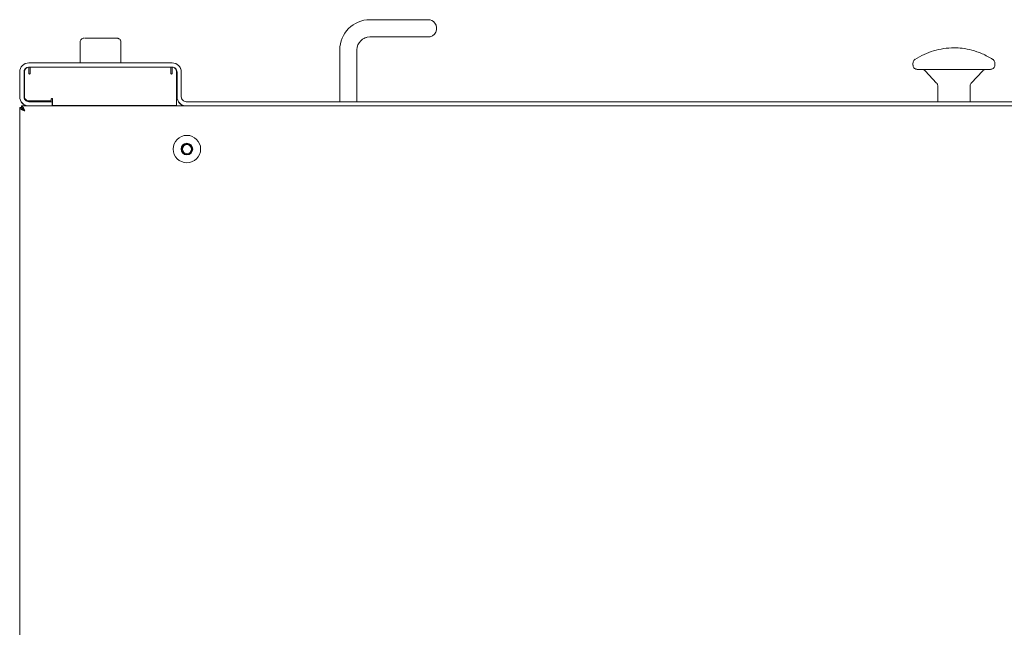
# Model space of a CAD drawing. Units: millimetres. Extents: x 43 to 969, y 3 to 994.
# Drawn here: x 43 to 500, y 658 to 939 of the extents above; entities that cross this region are included whole.
import ezdxf

# ---------------------------------------------------------------- set-up
doc = ezdxf.new("R2010")
doc.units = ezdxf.units.MM

msp = doc.modelspace()

# ---------------------------------------------------------------- linework, layer by layer
at = {"color": 7, "linetype": 'Continuous', "lineweight": 15}
for p, q in [((222.2, 939.44), (205.2, 939.44)), ((235.36, 937.9), (235.35, 937.9)), ((70.7, 928.94), (70.7, 919.44)), ((89.7, 919.44), (89.7, 928.94)), ((89.7, 919.44), (89.7, 928.93)), ((205.2, 931.43), (222.2, 931.43)), ((205.2, 931.43), (222.2, 931.43)), ((191.2, 925.44), (191.2, 901.44)), ((199.2, 901.44), (199.2, 925.44)), ((199.2, 925.43), (199.21, 925.43)), ((199.21, 901.44), (199.21, 925.43)), ((46.95, 919.44), (113.45, 919.44)), ((457.2, 919.36), (457.2, 918.43)), ((495.2, 918.43), (495.2, 919.36)), ((42.7, 903.69), (42.7, 915.19)), ((44.7, 903.69), (44.7, 915.19)), ((44.7, 903.68), (44.7, 915.18)), ((44.95, 903.79), (44.95, 915.44)), ((46.95, 917.44), (113.45, 917.44)), ((46.95, 917.44), (46.95, 914.54)), ((46.95, 914.54), (46.95, 917.44)), ((46.95, 917.43), (47.55, 917.43)), ((46.95, 917.43), (46.95, 914.53)), ((46.95, 917.43), (46.95, 917.43)), ((46.95, 917.43), (46.95, 914.53)), ((47.55, 917.44), (112.85, 917.44)), ((47.55, 914.54), (47.55, 915.14)), ((112.85, 917.44), (112.85, 917.44)), ((112.85, 916.64), (112.85, 917.44)), ((112.85, 917.43), (113.45, 917.43)), ((112.85, 917.43), (112.85, 917.43)), ((112.85, 917.43), (112.85, 917.43)), ((112.85, 916.64), (112.85, 916.64)), ((112.85, 916.63), (112.85, 916.63)), ((112.85, 915.14), (112.85, 914.54)), ((112.85, 914.54), (112.85, 915.14)), ((112.85, 915.13), (112.85, 914.53)), ((112.85, 915.13), (112.85, 914.53)), ((113.45, 914.54), (113.45, 917.44)), ((115.03, 916.67), (115.03, 916.67)), ((115.45, 915.44), (115.45, 902.04)), ((115.45, 915.44), (115.45, 902.04)), ((115.45, 915.43), (115.45, 902.03)), ((115.45, 915.43), (115.45, 902.03)), ((115.7, 915.19), (115.7, 903.69)), ((116.8, 917.8), (116.8, 917.8)), ((117.7, 915.19), (117.7, 903.69)), ((117.7, 915.18), (117.7, 903.68)), ((462.8, 915.8), (468.17, 910.01)), ((484.24, 910.01), (489.61, 915.8)), ((468.7, 908.65), (468.7, 901.44)), ((483.7, 901.44), (483.7, 908.65)), ((43.6, 901.07), (43.6, 901.07)), ((45.37, 902.55), (45.37, 902.55)), ((57.35, 901.79), (46.95, 901.79)), ((57.35, 901.79), (46.95, 901.79)), ((57.35, 901.78), (46.95, 901.78)), ((57.35, 901.78), (46.95, 901.78)), ((55.7, 901.44), (46.95, 901.44)), ((57.35, 902.64), (57.35, 901.79)), ((57.35, 901.79), (57.35, 902.64)), ((57.35, 902.63), (57.35, 901.78)), ((57.35, 902.63), (57.35, 901.78)), ((57.35, 901.79), (57.35, 901.79)), ((57.35, 901.78), (57.35, 901.78)), ((57.7, 901.44), (57.7, 901.43)), ((57.7, 899.48), (57.7, 901.43)), ((57.95, 902.04), (57.95, 902.64)), ((115.45, 900.54), (115.45, 900.54)), ((115.45, 899.74), (115.45, 900.54)), ((115.45, 900.53), (115.45, 900.53)), ((115.45, 900.53), (115.45, 900.53)), ((116.6, 901.07), (116.6, 901.07)), ((119.95, 901.44), (930.7, 901.44)), ((42.75, 898.67), (42.75, 653.08)), ((42.75, 898.67), (43.55, 898.67)), ((43.55, 898.67), (43.55, 898.67)), ((43.56, 899.48), (46.37, 899.48)), ((43.56, 899.48), (43.56, 898.68)), ((43.56, 898.67), (43.56, 898.68)), ((55.7, 899.44), (46.95, 899.44)), ((57.7, 899.48), (119.37, 899.48)), ((57.7, 899.44), (57.7, 899.44)), ((57.95, 899.73), (57.95, 899.74)), ((57.95, 899.74), (57.95, 899.74)), ((115.45, 899.73), (57.95, 899.73)), ((57.95, 899.73), (57.95, 899.73)), ((114.45, 899.74), (58.95, 899.74)), ((114.45, 899.73), (58.95, 899.73)), ((115.45, 899.74), (115.45, 899.74)), ((115.45, 899.73), (115.45, 899.73)), ((119.95, 899.44), (930.7, 899.44))]:
    msp.add_line(p, q, dxfattribs=at)
at = {"color": 7, "linetype": 'Continuous', "lineweight": 15, "flags": 128}
for points in [[(232.2, 939.44), (232.01, 939.44), (231.44, 939.44), (230.52, 939.44), (229.27, 939.44), (227.76, 939.44), (226.03, 939.44), (224.15, 939.44), (222.2, 939.44)], [(72.7, 930.94), (72.74, 930.94), (73.09, 930.94), (73.77, 930.94), (74.76, 930.94), (75.99, 930.94), (77.42, 930.94), (78.99, 930.94), (80.61, 930.94), (82.21, 930.94), (83.71, 930.94), (85.06, 930.94), (86.17, 930.94), (87.01, 930.94), (87.53, 930.94), (87.7, 930.94)], [(222.2, 931.43), (224.15, 931.43), (226.03, 931.43), (227.76, 931.43), (229.27, 931.43), (230.52, 931.43), (231.44, 931.43), (232.01, 931.43), (232.2, 931.43)], [(222.2, 931.43), (224.15, 931.43), (226.03, 931.43), (227.76, 931.43), (229.27, 931.43), (230.52, 931.43), (231.44, 931.43), (232.01, 931.43), (232.2, 931.43)], [(47.01, 914.35), (46.97, 914.42), (46.95, 914.54)], [(46.95, 914.53), (46.98, 914.42), (47.02, 914.35)], [(46.95, 914.53), (46.98, 914.42), (47.02, 914.35)], [(47.55, 915.14), (47.55, 915.59), (47.55, 916.02), (47.55, 916.41), (47.55, 916.76), (47.55, 917.05), (47.55, 917.26), (47.55, 917.39), (47.55, 917.44)], [(112.85, 917.44), (112.85, 917.39), (112.85, 917.26), (112.85, 917.05), (112.85, 916.76), (112.85, 916.41), (112.85, 916.02), (112.85, 915.59), (112.85, 915.14)], [(112.85, 915.13), (112.85, 915.58), (112.85, 916.01), (112.85, 916.41), (112.85, 916.76), (112.85, 917.05), (112.85, 917.26), (112.85, 917.39), (112.85, 917.43)], [(112.85, 916.64), (112.85, 916.61), (112.85, 916.52), (112.85, 916.38), (112.85, 916.2), (112.85, 915.97), (112.85, 915.71), (112.85, 915.43), (112.85, 915.14)], [(112.85, 915.13), (112.85, 915.43), (112.85, 915.71), (112.85, 915.97), (112.85, 916.19), (112.85, 916.38), (112.85, 916.52), (112.85, 916.6), (112.85, 916.63)], [(112.91, 914.35), (112.87, 914.42), (112.85, 914.54)], [(112.85, 914.53), (112.88, 914.42), (112.92, 914.35)], [(112.85, 914.53), (112.88, 914.42), (112.92, 914.35)], [(476.2, 916.43), (473.73, 916.43), (471.3, 916.43), (468.99, 916.43), (466.82, 916.43), (464.86, 916.43), (463.13, 916.43), (461.69, 916.43), (460.56, 916.43), (459.75, 916.43), (459.3, 916.43), (459.21, 916.43), (459.48, 916.43), (460.11, 916.43), (461.08, 916.43), (461.79, 916.43)], [(461.76, 916.43), (461.51, 916.43), (461.33, 916.43), (461.51, 916.43), (462.06, 916.43), (462.95, 916.43), (464.17, 916.43), (465.69, 916.43), (467.46, 916.43), (469.45, 916.43), (471.61, 916.43), (473.88, 916.43), (476.2, 916.43)], [(490.65, 916.43), (491.32, 916.43), (492.29, 916.43), (492.92, 916.43), (493.19, 916.43), (493.1, 916.43), (492.65, 916.43), (491.85, 916.43), (490.71, 916.43), (489.27, 916.43), (487.55, 916.43), (485.58, 916.43), (483.42, 916.43), (481.1, 916.43), (478.68, 916.43), (476.2, 916.43)], [(476.2, 916.43), (478.53, 916.43), (480.8, 916.43), (482.95, 916.43), (484.94, 916.43), (486.72, 916.43), (488.23, 916.43), (489.45, 916.43), (490.35, 916.43), (490.89, 916.43), (491.07, 916.43), (490.89, 916.43), (490.66, 916.43)], [(55.7, 901.44), (56.09, 901.44), (56.47, 901.44), (56.81, 901.44), (57.11, 901.44), (57.36, 901.44), (57.55, 901.44), (57.66, 901.44), (57.7, 901.44)], [(57.95, 899.74), (57.95, 899.78), (57.95, 899.91), (57.95, 900.12), (57.95, 900.41), (57.95, 900.76), (57.95, 901.16), (57.95, 901.59), (57.95, 902.04)], [(115.45, 902.04), (115.45, 901.59), (115.45, 901.16), (115.45, 900.76), (115.45, 900.41), (115.45, 900.12), (115.45, 899.91), (115.45, 899.78), (115.45, 899.74)], [(115.45, 902.04), (115.45, 901.74), (115.45, 901.46), (115.45, 901.2), (115.45, 900.98), (115.45, 900.79), (115.45, 900.65), (115.45, 900.57), (115.45, 900.54)], [(115.45, 899.73), (115.45, 899.78), (115.45, 899.91), (115.45, 900.12), (115.45, 900.41), (115.45, 900.76), (115.45, 901.15), (115.45, 901.58), (115.45, 902.03)], [(115.45, 900.53), (115.45, 900.56), (115.45, 900.65), (115.45, 900.79), (115.45, 900.97), (115.45, 901.2), (115.45, 901.46), (115.45, 901.74), (115.45, 902.03)], [(57.7, 899.44), (57.66, 899.44), (57.55, 899.44), (57.36, 899.44), (57.11, 899.44), (56.81, 899.44), (56.47, 899.44), (56.09, 899.44), (55.7, 899.44)], [(57.95, 899.74), (57.97, 899.74), (58.03, 899.74), (58.12, 899.74), (58.24, 899.74), (58.4, 899.74), (58.57, 899.74), (58.76, 899.74), (58.95, 899.74)], [(58.95, 899.73), (58.76, 899.73), (58.57, 899.73), (58.4, 899.73), (58.25, 899.73), (58.12, 899.73), (58.03, 899.73), (57.97, 899.73), (57.95, 899.73)], [(114.45, 899.74), (114.65, 899.74), (114.83, 899.74), (115.01, 899.74), (115.16, 899.74), (115.28, 899.74), (115.37, 899.74), (115.43, 899.74), (115.45, 899.74)], [(115.45, 899.73), (115.43, 899.73), (115.38, 899.73), (115.28, 899.73), (115.16, 899.73), (115.01, 899.73), (114.84, 899.73), (114.65, 899.73), (114.45, 899.73)], [(118.2, 879.44), (118.36, 878.63), (118.65, 878.14)], [(118.65, 878.14), (118.36, 878.63), (118.2, 879.43)], [(118.65, 878.14), (118.36, 878.63), (118.2, 879.43)]]:
    msp.add_lwpolyline(points, dxfattribs=at)
at = {"color": 7, "linetype": 'Continuous', "lineweight": 15}
for centre, radius in [((120.3, 879.48), 6.35), ((120.3, 879.48), 2.7), ((120.3, 879.44), 2.52), ((120.3, 879.44), 2.1)]:
    msp.add_circle(centre, radius, dxfattribs=at)
for centre, radius, start, end in [((205.2, 925.44), 14, 90, 179.9996), ((232.2, 935.43), 4, 267.96, 38.0104), ((232.2, 935.44), 4, 38.0104, 90), ((205.2, 925.44), 6, 90, 179.9996), ((205.2, 925.43), 6, 90, 179.9996), ((46.95, 915.19), 4.25, 90, 179.9996), ((113.45, 915.19), 4.25, 359.9996, 90), ((46.95, 915.19), 2.25, 90, 179.9996), ((46.95, 915.18), 2.25, 99.783, 179.9996), ((46.95, 915.44), 2, 90, 179.9996), ((47.25, 914.54), 0.3, 179.9996, 359.9996), ((113.15, 914.54), 0.3, 179.9996, 359.9996), ((113.45, 915.19), 2.25, 359.9996, 90), ((113.45, 915.44), 2, 359.9996, 90), ((113.45, 915.18), 2.25, 38.0104, 81.5078), ((113.45, 915.44), 2, 359.9996, 38.0104), ((113.45, 915.43), 2, 359.9996, 38.0104), ((113.45, 915.43), 2, 359.9996, 38.0104), ((113.45, 915.18), 4.25, 359.9996, 38.0104), ((46.95, 903.69), 4.25, 179.9996, 270), ((46.95, 903.68), 4.25, 218.0104, 261.8015), ((46.95, 903.69), 2.25, 179.9996, 270), ((46.95, 903.68), 2.25, 179.9996, 218.0104), ((46.95, 903.79), 2, 179.9996, 270), ((46.95, 903.79), 2, 218.0104, 270), ((46.95, 903.78), 2, 218.0104, 270), ((46.95, 903.78), 2, 218.0104, 270), ((57.65, 902.64), 0.3, 359.9996, 179.9996), ((57.65, 902.64), 0.3, 38.0104, 179.9996), ((57.65, 902.63), 0.3, 38.0104, 179.9996), ((57.65, 902.63), 0.3, 38.0104, 179.9996), ((119.95, 903.69), 4.25, 179.9996, 270), ((119.95, 903.68), 4.25, 218.0104, 261.788), ((119.95, 903.69), 2.25, 179.9996, 270), ((119.95, 903.68), 2.25, 179.9996, 218.0104), ((120.3, 879.44), 2.1, 38.0104, 179.9996), ((120.3, 879.43), 2.1, 38.0104, 179.9996), ((120.3, 879.43), 2.1, 38.0104, 179.9996)]:
    msp.add_arc(centre, radius, start, end, dxfattribs=at)
for points, knots in [([(72.45, 930.92), (72.41, 930.91), (72.21, 930.89), (71.8, 930.75), (71.28, 930.41), (70.88, 929.84), (70.69, 929.31), (70.72, 929), (70.73, 928.93)], [0, 0, 0, 0, 0.048315, 0.208092, 0.441587, 0.678596, 0.925065, 1, 1, 1, 1]), ([(87.7, 930.94), (87.7, 930.94), (87.7, 930.94), (87.67, 930.94), (87.65, 930.94)], [0, 0, 0, 0, 0.081362, 1, 1, 1, 1]), ([(89.7, 928.94), (89.67, 929.18), (89.63, 929.63), (89.31, 930.16), (88.96, 930.51), (88.6, 930.73), (88.29, 930.86), (88.04, 930.91), (87.86, 930.93), (87.76, 930.94), (87.72, 930.94), (87.71, 930.94), (87.71, 930.94), (87.71, 930.94), (87.7, 930.94), (87.7, 930.94), (87.7, 930.94), (87.7, 930.94)], [0, 0, 0, 0, 0.222598, 0.401525, 0.550514, 0.676229, 0.779156, 0.858004, 0.911241, 0.939713, 0.946667, 0.948719, 0.95022, 0.952085, 0.955393, 0.963713, 1, 1, 1, 1]), ([(494.28, 921.05), (492.63, 921.99), (489.52, 923.77), (484.68, 925.37), (480.28, 926.26), (477.5, 926.39), (476.2, 926.45)], [0, 0, 0, 0, 0.2967918, 0.5624019, 0.7968104, 1, 1, 1, 1]), ([(457.23, 918.43), (457.23, 918.3), (457.22, 917.95), (457.43, 917.45), (457.77, 917.01), (458.13, 916.73), (458.47, 916.56), (458.75, 916.48), (458.93, 916.45), (459.02, 916.44), (459.03, 916.44)], [0, 0, 0, 0, 0.13262, 0.354921, 0.535317, 0.687748, 0.814875, 0.916031, 0.989365, 1, 1, 1, 1]), ([(458.26, 921.09), (458.17, 921.05), (457.88, 920.91), (457.52, 920.49), (457.24, 919.94), (457.23, 919.54), (457.23, 919.37)], [0, 0, 0, 0, 0.150432, 0.43779, 0.761119, 1, 1, 1, 1]), ([(493.38, 916.45), (493.44, 916.45), (493.58, 916.46), (493.95, 916.56), (494.43, 916.81), (494.88, 917.29), (495.17, 917.85), (495.17, 918.26), (495.17, 918.43)], [0, 0, 0, 0, 0.053385, 0.152419, 0.383797, 0.591859, 0.825966, 1, 1, 1, 1]), ([(495.17, 919.36), (495.17, 919.49), (495.19, 919.84), (494.97, 920.35), (494.63, 920.78), (494.38, 921), (494.24, 921.07), (494.24, 921.07)], [0, 0, 0, 0, 0.191916, 0.513076, 0.773695, 0.993913, 1, 1, 1, 1]), ([(461.83, 916.36), (461.89, 916.35), (462.15, 916.29), (462.51, 916.09), (462.73, 915.83), (462.82, 915.74)], [0, 0, 0, 0, 0.151326, 0.675118, 1, 1, 1, 1]), ([(489.55, 915.7), (489.59, 915.76), (489.73, 915.94), (490.02, 916.14), (490.35, 916.31), (490.56, 916.37), (490.65, 916.39)], [0, 0, 0, 0, 0.164788, 0.502591, 0.783999, 1, 1, 1, 1]), ([(468.21, 909.94), (468.25, 909.89), (468.46, 909.69), (468.66, 909.23), (468.67, 908.82), (468.68, 908.64)], [0, 0, 0, 0, 0.132874, 0.618828, 1, 1, 1, 1]), ([(483.73, 908.63), (483.74, 908.85), (483.76, 909.27), (483.98, 909.73), (484.18, 909.92), (484.23, 909.98)], [0, 0, 0, 0, 0.436713, 0.85139, 1, 1, 1, 1]), ([(42.75, 898.67), (42.76, 898.64), (42.76, 898.59), (42.78, 898.51), (42.82, 898.44), (42.88, 898.35), (42.95, 898.27), (43.04, 898.18), (43.16, 898.1), (43.28, 898.01), (43.42, 897.92), (43.58, 897.84), (43.75, 897.75), (43.93, 897.66), (44.11, 897.58), (44.31, 897.49), (44.51, 897.4), (44.76, 897.3), (44.94, 897.22), (45.05, 897.18)], [0, 0, 0, 0, 0.051652, 0.103597, 0.156457, 0.209631, 0.266725, 0.324217, 0.382958, 0.442131, 0.499231, 0.556729, 0.615476, 0.674656, 0.731756, 0.789253, 0.848001, 0.90718, 1, 1, 1, 1]), ([(43.55, 898.67), (43.56, 898.64), (43.56, 898.58), (43.58, 898.48), (43.62, 898.39), (43.67, 898.29), (43.76, 898.16), (43.87, 898.04), (44.01, 897.91), (44.12, 897.82), (44.24, 897.72), (44.37, 897.63), (44.5, 897.53), (44.68, 897.41), (44.87, 897.3), (45.01, 897.21), (45.05, 897.18)], [0, 0, 0, 0, 0.062476, 0.125387, 0.189661, 0.254408, 0.316938, 0.444123, 0.50893, 0.57146, 0.634425, 0.698758, 0.763565, 0.821792, 0.93995, 1, 1, 1, 1]), ([(45.05, 897.18), (44.95, 897.43), (44.73, 897.96), (44.39, 898.68), (44.05, 899.23), (43.77, 899.45), (43.61, 899.47), (43.56, 899.48)], [0, 0, 0, 0, 0.209682, 0.442045, 0.674433, 0.906821, 1, 1, 1, 1]), ([(45.05, 897.18), (44.93, 897.38), (44.67, 897.78), (44.29, 898.28), (43.92, 898.61), (43.68, 898.66), (43.56, 898.68)], [0, 0, 0, 0, 0.254321, 0.508866, 0.763413, 1, 1, 1, 1])]:
    msp.add_open_spline(points, degree=3, knots=knots, dxfattribs=at)
msp.add_open_spline([(476.2, 926.45), (474.61, 926.36), (471.43, 926.19), (466.76, 925.1), (462.26, 923.45), (459.5, 921.85), (458.13, 921.05)], degree=3, dxfattribs=at)

doc.saveas('drawing.dxf')
